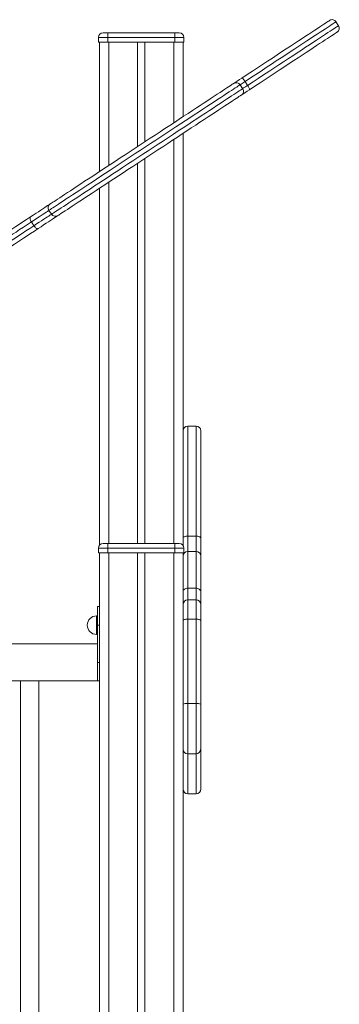
# Model space of a CAD drawing. Units: millimetres. Extents: x -8036 to 17612, y -3005 to 6212.
# Drawn here: x 1426 to 1770, y 4216 to 5276 of the extents above; entities that cross this region are included whole.
import ezdxf

# ---------------------------------------------------------------- set-up
doc = ezdxf.new("R2010")
doc.units = ezdxf.units.MM

msp = doc.modelspace()

# ---------------------------------------------------------------- linework, layer by layer
at = {"color": 7, "linetype": 'Continuous', "lineweight": 15}
for p, q in [((1768.8, 5269.4), (1766, 5273.6)), ((1515.5, 5261.8), (1520.5, 5261.8)), ((1520.5, 5261.8), (1592.5, 5261.8)), ((1520.5, 5261.8), (1520.5, 5256.8)), ((1592.5, 5261.8), (1592.5, 5256.8)), ((1592.5, 5261.8), (1597.5, 5261.8)), ((1510.5, 5256.8), (1510.5, 5251.8)), ((1520.5, 5256.8), (1510.5, 5256.8)), ((1510.5, 5251.8), (1520.5, 5251.8)), ((1511.5, 5251.8), (1511.5, 5112.2)), ((1520.5, 5256.8), (1520.5, 5251.8)), ((1592.5, 5256.8), (1520.5, 5256.8)), ((1520.5, 5251.8), (1592.5, 5251.8)), ((1552.5, 5251.8), (1552.5, 5139.1)), ((1560.5, 5251.8), (1560.5, 5144.4)), ((1592.5, 5256.8), (1592.5, 5251.8)), ((1602.5, 5256.8), (1592.5, 5256.8)), ((1592.5, 5251.8), (1602.5, 5251.8)), ((1601.5, 5251.8), (1601.5, 5171.4)), ((1602.5, 5256.8), (1602.5, 5251.8)), ((1668.3, 5209.3), (1671, 5205.1)), ((1665.6, 5201.6), (1662.9, 5205.8)), ((1601.5, 5153.4), (1601.5, 4833.2)), ((1560.5, 5126.4), (1560.5, 4711.8)), ((1552.5, 5121.2), (1552.5, 4711.8)), ((1511.5, 5094.2), (1511.5, 4709.8)), ((1457.2, 5070.5), (1459.9, 5066.3)), ((1438.4, 5058.1), (1441.1, 5054)), ((1615.5, 4838.2), (1606.5, 4838.2)), ((1601.5, 4717.7), (1601.5, 4833.2)), ((1620.5, 4833.2), (1620.5, 4717.7)), ((1615.5, 4719.7), (1606.5, 4719.7)), ((1515.5, 4711.8), (1520.5, 4711.8)), ((1520.5, 4711.8), (1592.5, 4711.8)), ((1520.5, 4711.8), (1520.5, 4706.8)), ((1592.5, 4711.8), (1592.5, 4706.8)), ((1592.5, 4711.8), (1597.5, 4711.8)), ((1601.5, 4709.8), (1601.5, 4717.7)), ((1620.5, 4717.7), (1620.5, 4698.2)), ((1510.5, 4706.8), (1510.5, 4701.8)), ((1520.5, 4706.8), (1510.5, 4706.8)), ((1510.5, 4701.8), (1520.5, 4701.8)), ((1511.5, 4701.8), (1511.5, 3781.8)), ((1520.5, 4706.8), (1520.5, 4701.8)), ((1592.5, 4706.8), (1520.5, 4706.8)), ((1520.5, 4701.8), (1592.5, 4701.8)), ((1521.5, 4701.8), (1521.5, 2901.8)), ((1552.5, 4701.8), (1552.5, 2901.8)), ((1560.5, 4701.8), (1560.5, 2901.8)), ((1591.5, 4701.8), (1591.5, 2901.8)), ((1592.5, 4706.8), (1592.5, 4701.8)), ((1602.5, 4706.8), (1592.5, 4706.8)), ((1592.5, 4701.8), (1602.5, 4701.8)), ((1601.5, 4701.8), (1601.5, 4637.6)), ((1602.5, 4706.8), (1602.5, 4701.8)), ((1615.5, 4703.2), (1606.5, 4703.2)), ((1620.5, 4698.2), (1620.5, 4660)), ((1615.5, 4663.6), (1606.5, 4663.6)), ((1620.5, 4660), (1620.5, 4646.1)), ((1615.5, 4651.1), (1606.5, 4651.1)), ((1620.5, 4646.1), (1620.5, 4628.8)), ((1509.5, 4633.8), (1508.5, 4633.8)), ((1511.5, 4643.8), (1509.5, 4643.8)), ((1509.5, 4643.8), (1509.5, 4623.8)), ((1601.5, 4628.8), (1601.5, 4637.6)), ((1511.5, 4623.8), (1509.5, 4623.8)), ((1509.5, 4623.8), (1509.5, 4583.8)), ((1601.5, 4538.8), (1601.5, 4628.8)), ((1606.5, 4630.4), (1606.5, 4539.3)), ((1615.5, 4630.4), (1606.5, 4630.4)), ((1615.5, 4539.3), (1615.5, 4630.4)), ((1620.5, 4628.8), (1620.5, 4538.8)), ((1508.5, 4613.8), (1509.5, 4613.8)), ((1509.5, 4603.8), (891.7, 4603.8)), ((1511.5, 4583.8), (1509.5, 4583.8)), ((1509.5, 4583.8), (1509.5, 4563.8)), ((926.5, 4563.8), (1426.5, 4563.8)), ((1426.5, 4563.8), (1426.5, 3783.8)), ((1426.5, 4563.8), (1436.5, 4563.8)), ((1436.5, 4563.8), (1446.5, 4563.8)), ((1446.5, 3783.8), (1446.5, 4563.8)), ((1446.5, 4563.8), (1511.5, 4563.8)), ((1509.5, 4563.8), (1511.5, 4563.8)), ((1601.5, 4493.2), (1601.5, 4538.8)), ((1606.5, 4539.3), (1606.5, 4485.1)), ((1615.5, 4539.3), (1606.5, 4539.3)), ((1615.5, 4485.1), (1615.5, 4539.3)), ((1620.5, 4538.8), (1620.5, 4490)), ((1601.5, 4493.2), (1601.5, 2901.8)), ((1620.5, 4490), (1620.5, 4447.2)), ((1615.5, 4485.1), (1606.5, 4485.1)), ((1606.5, 4442.2), (1615.5, 4442.2))]:
    msp.add_line(p, q, dxfattribs=at)
at = {"color": 8, "linetype": 'Continuous', "lineweight": 15}
for p, q in [((1521.5, 5251.8), (1521.5, 5118.8)), ((1591.5, 5251.8), (1591.5, 5164.8)), ((1591.5, 5146.8), (1591.5, 4711.8)), ((1521.5, 5100.8), (1521.5, 4711.8)), ((1606.5, 4838.2), (1606.5, 4719.7)), ((1615.5, 4719.7), (1615.5, 4838.2)), ((1606.5, 4719.7), (1606.5, 4703.2)), ((1615.5, 4703.2), (1615.5, 4719.7)), ((1606.5, 4703.2), (1606.5, 4663.6)), ((1615.5, 4663.6), (1615.5, 4703.2)), ((1606.5, 4663.6), (1606.5, 4651.1)), ((1615.5, 4651.1), (1615.5, 4663.6)), ((1606.5, 4651.1), (1606.5, 4630.4)), ((1615.5, 4630.4), (1615.5, 4651.1)), ((1508.5, 4633.8), (1508.5, 4613.8)), ((1606.5, 4485.1), (1606.5, 4442.2)), ((1615.5, 4442.2), (1615.5, 4485.1))]:
    msp.add_line(p, q, dxfattribs=at)
at = {"color": 7, "linetype": 'Continuous', "lineweight": 15, "flags": 128}
for points in [[(1664.8, 5213), (1670.5, 5216.8), (1676.1, 5220.5), (1681.6, 5224.1), (1687.1, 5227.7), (1692.4, 5231.2), (1697.6, 5234.6), (1702.7, 5237.9), (1707.6, 5241.2), (1712.4, 5244.3), (1717, 5247.3), (1721.4, 5250.2), (1725.6, 5253), (1729.6, 5255.6), (1733.4, 5258.1), (1736.9, 5260.4), (1740.2, 5262.6), (1743.3, 5264.6), (1746.1, 5266.5), (1748.7, 5268.2), (1751, 5269.7), (1753, 5271), (1754.7, 5272.1), (1756.2, 5273.1), (1757.4, 5273.9), (1758.2, 5274.4), (1758.8, 5274.8), (1759.1, 5275), (1759.1, 5275)], [(1767.4, 5262.5), (1767.3, 5262.5), (1767, 5262.3), (1766.5, 5261.9), (1765.6, 5261.3), (1764.4, 5260.6), (1763, 5259.6), (1761.2, 5258.5), (1759.2, 5257.1), (1756.9, 5255.6), (1754.4, 5254), (1751.6, 5252.1), (1748.5, 5250.1), (1745.2, 5247.9), (1741.6, 5245.6), (1737.8, 5243.1), (1733.8, 5240.4), (1729.6, 5237.7), (1725.2, 5234.8), (1720.6, 5231.8), (1715.8, 5228.6), (1710.9, 5225.4), (1705.9, 5222.1), (1700.6, 5218.6), (1695.3, 5215.1), (1689.9, 5211.6), (1684.4, 5207.9), (1678.8, 5204.2), (1673.1, 5200.5)], [(1458.6, 5077.4), (1458.9, 5077.6), (1459.4, 5078), (1460.3, 5078.5), (1461.4, 5079.3), (1462.9, 5080.2), (1464.6, 5081.3), (1466.5, 5082.7), (1468.8, 5084.1), (1471.3, 5085.8), (1474.1, 5087.6), (1477.1, 5089.6), (1480.4, 5091.7), (1483.9, 5094), (1487.6, 5096.5), (1491.5, 5099), (1495.6, 5101.8), (1499.9, 5104.6), (1504.4, 5107.5), (1509, 5110.6), (1513.8, 5113.7), (1518.7, 5116.9), (1523.7, 5120.2), (1528.8, 5123.6), (1534, 5127), (1539.3, 5130.5), (1544.6, 5134), (1549.9, 5137.5), (1555.3, 5141), (1560.7, 5144.6), (1566.1, 5148.1), (1571.5, 5151.6), (1576.8, 5155.1), (1582, 5158.6), (1587.2, 5162), (1592.3, 5165.3), (1597.3, 5168.6), (1602.1, 5171.8), (1606.9, 5174.9), (1611.5, 5177.9), (1615.9, 5180.8), (1620.1, 5183.6), (1624.2, 5186.3), (1628, 5188.8), (1631.7, 5191.2), (1635.1, 5193.5), (1638.3, 5195.6), (1641.3, 5197.5), (1644, 5199.3), (1646.4, 5200.9), (1648.6, 5202.4), (1650.5, 5203.6), (1652.1, 5204.7), (1653.5, 5205.6), (1654.5, 5206.3), (1655.3, 5206.8), (1655.8, 5207.1), (1656, 5207.2), (1656, 5207.2)], [(1656, 5207.2), (1657.5, 5208.2), (1659.8, 5209.8), (1662.3, 5211.4), (1664.8, 5213)], [(1668.3, 5209.3), (1667.7, 5210.1), (1667.2, 5210.9), (1666.6, 5211.6), (1666.1, 5212.1), (1665.7, 5212.6), (1665.3, 5212.9), (1665, 5213), (1664.8, 5213)], [(1673.1, 5200.5), (1670.5, 5198.8), (1668.1, 5197.2), (1665.8, 5195.7), (1664.2, 5194.7)], [(1671, 5205.1), (1671.5, 5204.3), (1672, 5203.5), (1672.4, 5202.7), (1672.8, 5202), (1673, 5201.5), (1673.1, 5201), (1673.2, 5200.7), (1673.1, 5200.5)], [(1664.2, 5194.7), (1664.2, 5194.7), (1664, 5194.5), (1663.5, 5194.2), (1662.8, 5193.7), (1661.7, 5193), (1660.4, 5192.2), (1658.7, 5191.1), (1656.8, 5189.8), (1654.7, 5188.4), (1652.2, 5186.8), (1649.5, 5185), (1646.6, 5183.1), (1643.4, 5181), (1639.9, 5178.7), (1636.3, 5176.3), (1632.4, 5173.8), (1628.4, 5171.1), (1624.1, 5168.3), (1619.7, 5165.4), (1615.1, 5162.4), (1610.4, 5159.3), (1605.5, 5156.1), (1600.5, 5152.8), (1595.4, 5149.5), (1590.3, 5146), (1585, 5142.6), (1579.7, 5139.1), (1574.3, 5135.6), (1569, 5132), (1563.6, 5128.5), (1558.2, 5125), (1552.8, 5121.4), (1547.5, 5117.9), (1542.2, 5114.5), (1537, 5111), (1531.9, 5107.7), (1526.9, 5104.4), (1522, 5101.2), (1517.2, 5098), (1512.6, 5095), (1508.1, 5092), (1503.8, 5089.2), (1499.7, 5086.5), (1495.8, 5083.9), (1492.1, 5081.5), (1488.6, 5079.2), (1485.3, 5077.1), (1482.3, 5075.1), (1479.6, 5073.3), (1477, 5071.6), (1474.8, 5070.1), (1472.8, 5068.8), (1471.1, 5067.7), (1469.7, 5066.8), (1468.5, 5066), (1467.7, 5065.5), (1467.1, 5065.1), (1466.9, 5064.9)], [(1437.4, 5063.5), (1440.4, 5065.5), (1443.3, 5067.4), (1446, 5069.1), (1448.4, 5070.7), (1450.7, 5072.2), (1452.7, 5073.5), (1454.4, 5074.7), (1455.8, 5075.6), (1457, 5076.4), (1457.9, 5076.9), (1458.4, 5077.3), (1458.6, 5077.4)], [(1457.2, 5070.5), (1457, 5070.4), (1456.4, 5070), (1455.5, 5069.4), (1454.3, 5068.6), (1452.8, 5067.6), (1451, 5066.4), (1448.9, 5065.1), (1446.6, 5063.5), (1444, 5061.9), (1441.3, 5060.1), (1438.4, 5058.1)], [(1395.2, 5035.7), (1395.3, 5035.8), (1395.7, 5036), (1396.3, 5036.5), (1397.3, 5037.1), (1398.6, 5038), (1400.1, 5039), (1402, 5040.2), (1404.1, 5041.6), (1406.4, 5043.1), (1409, 5044.8), (1411.9, 5046.7), (1414.9, 5048.7), (1418.2, 5050.9), (1421.7, 5053.2), (1425.4, 5055.6), (1429.2, 5058.1), (1433.2, 5060.8), (1437.4, 5063.5)], [(1437.4, 5063.5), (1437.1, 5063.2), (1436.9, 5062.7), (1436.9, 5062.1), (1436.9, 5061.4), (1437.1, 5060.7), (1437.4, 5059.8), (1437.9, 5059), (1438.4, 5058.1)], [(1441.1, 5054), (1444, 5055.9), (1446.8, 5057.7), (1449.3, 5059.4), (1451.6, 5060.9), (1453.7, 5062.3), (1455.5, 5063.4), (1457, 5064.4), (1458.2, 5065.2), (1459.1, 5065.8), (1459.7, 5066.2), (1459.9, 5066.3)], [(1466.9, 5064.9), (1466.6, 5064.8), (1466.1, 5064.4), (1465.2, 5063.8), (1464.1, 5063.1), (1462.6, 5062.1), (1460.9, 5061), (1458.9, 5059.7), (1456.7, 5058.2), (1454.2, 5056.6), (1451.5, 5054.8), (1448.7, 5052.9), (1445.6, 5051)], [(1445.6, 5051), (1441.5, 5048.2), (1437.5, 5045.6), (1433.6, 5043.1), (1429.9, 5040.6), (1426.5, 5038.3), (1423.2, 5036.2), (1420.1, 5034.2), (1417.3, 5032.3), (1414.7, 5030.6), (1412.3, 5029), (1410.2, 5027.7), (1408.4, 5026.5), (1406.8, 5025.4), (1405.6, 5024.6), (1404.6, 5024), (1403.9, 5023.5), (1403.5, 5023.3), (1403.4, 5023.2)], [(1445.6, 5051), (1445.2, 5050.8), (1444.7, 5050.8), (1444.2, 5051), (1443.6, 5051.4), (1442.9, 5051.8), (1442.3, 5052.5), (1441.7, 5053.2), (1441.1, 5054)], [(1601.5, 4717.7), (1601.5, 4718.1), (1601.8, 4718.5), (1602.3, 4718.8), (1602.9, 4719.1), (1603.7, 4719.4), (1604.5, 4719.5), (1605.5, 4719.6), (1606.5, 4719.7)], [(1615.5, 4719.7), (1616.4, 4719.6), (1617.4, 4719.5), (1618.2, 4719.4), (1619, 4719.1), (1619.6, 4718.8), (1620.1, 4718.5), (1620.4, 4718.1), (1620.5, 4717.7)], [(1601.5, 4660), (1601.5, 4660.7), (1601.8, 4661.4), (1602.3, 4662), (1602.9, 4662.6), (1603.7, 4663), (1604.5, 4663.4), (1605.5, 4663.6), (1606.5, 4663.6)], [(1620.5, 4660), (1620.4, 4660.7), (1620.1, 4661.4), (1619.6, 4662), (1619, 4662.6), (1618.2, 4663), (1617.4, 4663.4), (1616.4, 4663.6), (1615.5, 4663.6)], [(1606.5, 4630.4), (1605.5, 4630.3), (1604.5, 4630.3), (1603.7, 4630.1), (1602.9, 4629.9), (1602.3, 4629.7), (1601.8, 4629.4), (1601.5, 4629.1), (1601.5, 4628.8)], [(1620.5, 4628.8), (1620.4, 4629.1), (1620.1, 4629.4), (1619.6, 4629.7), (1619, 4629.9), (1618.2, 4630.1), (1617.4, 4630.3), (1616.4, 4630.3), (1615.5, 4630.4)]]:
    msp.add_lwpolyline(points, dxfattribs=at)
at = {"color": 8, "linetype": 'Continuous', "lineweight": 15, "flags": 128}
for points in [[(1766, 5273.6), (1765.9, 5273.5), (1765.5, 5273.3), (1764.8, 5272.8), (1763.8, 5272.1), (1762.6, 5271.3), (1761, 5270.3), (1759.1, 5269), (1757, 5267.6), (1754.6, 5266), (1751.9, 5264.3), (1748.9, 5262.3), (1745.7, 5260.2), (1742.3, 5258), (1738.6, 5255.5), (1734.7, 5253), (1730.5, 5250.3), (1726.2, 5247.4), (1721.7, 5244.4), (1716.9, 5241.3), (1712.1, 5238.1), (1707, 5234.8), (1701.8, 5231.4), (1696.5, 5227.8), (1691, 5224.3), (1685.5, 5220.6), (1679.8, 5216.9), (1674.1, 5213.1), (1668.3, 5209.3)], [(1671, 5205.1), (1676.8, 5208.9), (1682.5, 5212.7), (1688.2, 5216.4), (1693.8, 5220.1), (1699.2, 5223.7), (1704.5, 5227.2), (1709.7, 5230.6), (1714.8, 5233.9), (1719.7, 5237.1), (1724.4, 5240.2), (1728.9, 5243.2), (1733.3, 5246.1), (1737.4, 5248.8), (1741.3, 5251.4), (1745, 5253.8), (1748.5, 5256.1), (1751.7, 5258.2), (1754.6, 5260.1), (1757.3, 5261.9), (1759.7, 5263.5), (1761.9, 5264.9), (1763.7, 5266.1), (1765.3, 5267.1), (1766.6, 5268), (1767.6, 5268.6), (1768.3, 5269.1), (1768.7, 5269.4), (1768.8, 5269.4)], [(1668.3, 5209.3), (1666.1, 5207.9), (1664, 5206.5), (1662.9, 5205.8)], [(1662.9, 5205.8), (1662.9, 5205.8), (1662.7, 5205.7), (1662.3, 5205.4), (1661.5, 5204.9), (1660.5, 5204.2), (1659.2, 5203.3), (1657.6, 5202.3), (1655.7, 5201), (1653.5, 5199.6), (1651, 5198), (1648.3, 5196.2), (1645.4, 5194.3), (1642.2, 5192.1), (1638.7, 5189.9), (1635, 5187.5), (1631.1, 5184.9), (1627.1, 5182.2), (1622.8, 5179.4), (1618.3, 5176.4), (1613.6, 5173.4), (1608.8, 5170.2), (1603.9, 5167), (1598.8, 5163.7), (1593.7, 5160.3), (1588.4, 5156.8), (1583, 5153.3), (1577.6, 5149.7), (1572.1, 5146.1), (1566.6, 5142.5), (1561.1, 5138.8), (1555.6, 5135.2), (1550.1, 5131.6), (1544.6, 5128), (1539.1, 5124.4), (1533.7, 5120.9), (1528.4, 5117.4), (1523.2, 5113.9), (1518.1, 5110.6), (1513.1, 5107.3), (1508.3, 5104.1), (1503.6, 5101), (1499, 5098), (1494.7, 5095.2), (1490.5, 5092.4), (1486.5, 5089.8), (1482.7, 5087.3), (1479.2, 5085), (1475.9, 5082.8), (1472.8, 5080.8), (1470, 5079), (1467.5, 5077.3), (1465.2, 5075.8), (1463.2, 5074.5), (1461.5, 5073.3), (1460, 5072.4), (1458.9, 5071.6), (1458, 5071.1), (1457.5, 5070.7), (1457.2, 5070.5)], [(1459.9, 5066.3), (1460.2, 5066.5), (1460.8, 5066.9), (1461.6, 5067.5), (1462.8, 5068.2), (1464.2, 5069.2), (1466, 5070.3), (1468, 5071.6), (1470.2, 5073.1), (1472.8, 5074.8), (1475.6, 5076.6), (1478.7, 5078.6), (1482, 5080.8), (1485.5, 5083.1), (1489.3, 5085.6), (1493.2, 5088.2), (1497.4, 5091), (1501.8, 5093.8), (1506.3, 5096.8), (1511, 5099.9), (1515.9, 5103.1), (1520.8, 5106.4), (1526, 5109.8), (1531.2, 5113.2), (1536.5, 5116.7), (1541.9, 5120.2), (1547.3, 5123.8), (1552.8, 5127.4), (1558.3, 5131), (1563.9, 5134.7), (1569.4, 5138.3), (1574.9, 5141.9), (1580.4, 5145.5), (1585.8, 5149.1), (1591.1, 5152.6), (1596.4, 5156.1), (1601.6, 5159.5), (1606.7, 5162.8), (1611.6, 5166.1), (1616.4, 5169.2), (1621, 5172.3), (1625.5, 5175.2), (1629.8, 5178), (1633.9, 5180.7), (1637.8, 5183.3), (1641.5, 5185.7), (1644.9, 5188), (1648.1, 5190.1), (1651.1, 5192), (1653.8, 5193.8), (1656.2, 5195.4), (1658.4, 5196.8), (1660.3, 5198.1), (1661.9, 5199.2), (1663.3, 5200), (1664.3, 5200.7), (1665, 5201.2), (1665.5, 5201.5), (1665.6, 5201.6), (1665.6, 5201.6)], [(1665.6, 5201.6), (1666.7, 5202.3), (1668.8, 5203.7), (1671, 5205.1)], [(1438.4, 5058.1), (1434, 5055.3), (1429.7, 5052.5), (1425.7, 5049.8), (1421.8, 5047.2), (1418.1, 5044.8), (1414.6, 5042.5), (1411.4, 5040.4), (1408.4, 5038.4), (1405.6, 5036.6), (1403.1, 5035), (1400.9, 5033.5), (1399, 5032.3), (1397.4, 5031.2), (1396, 5030.3), (1395, 5029.6), (1394.3, 5029.1), (1393.8, 5028.9), (1393.7, 5028.8)], [(1396.5, 5024.6), (1396.6, 5024.7), (1397, 5025), (1397.7, 5025.4), (1398.8, 5026.1), (1400.1, 5027), (1401.7, 5028.1), (1403.7, 5029.3), (1405.9, 5030.8), (1408.4, 5032.4), (1411.1, 5034.2), (1414.1, 5036.2), (1417.4, 5038.4), (1420.8, 5040.6), (1424.5, 5043.1), (1428.4, 5045.6), (1432.5, 5048.3), (1436.7, 5051.1), (1441.1, 5054)]]:
    msp.add_lwpolyline(points, dxfattribs=at)
at = {"color": 7, "linetype": 'Continuous', "lineweight": 15}
for centre, radius, start, end in [((1761.9, 5270.9), 5, 33.3259, 123.3259), ((1515.5, 5256.8), 5, 90, 180), ((1597.5, 5256.8), 5, 0, 90), ((1764.6, 5266.7), 5, 303.3259, 33.3259), ((1658.7, 5203), 5, 33.3259, 123.3259), ((1661.5, 5198.8), 5, 303.3259, 33.3259), ((1461.4, 5073.3), 5, 123.3323, 213.3313), ((1464.1, 5069.1), 5, 213.3195, 303.3183), ((1606.5, 4833.2), 5, 90, 180), ((1615.5, 4833.2), 5, 0, 90), ((1515.5, 4706.8), 5, 90, 180), ((1597.5, 4706.8), 5, 0, 90), ((1606.5, 4698.2), 5, 90, 180), ((1615.5, 4698.2), 5, 0, 90), ((1606.5, 4646.1), 5, 90, 180), ((1615.5, 4646.1), 5, 0, 90), ((1508.5, 4623.8), 10, 90, 270), ((1605.2, 4528.1), 11.3, 83.7272, 109.4972), ((1616.7, 4528.1), 11.3, 70.5028, 96.2728), ((1606.4, 4490.1), 4.92, 180.9382, 270.9091), ((1615.5, 4490.1), 4.92, 269.0909, 359.0618), ((1606.5, 4447.2), 5, 180, 270), ((1615.5, 4447.2), 5, 270, 0)]:
    msp.add_arc(centre, radius, start, end, dxfattribs=at)

doc.saveas('drawing.dxf')
